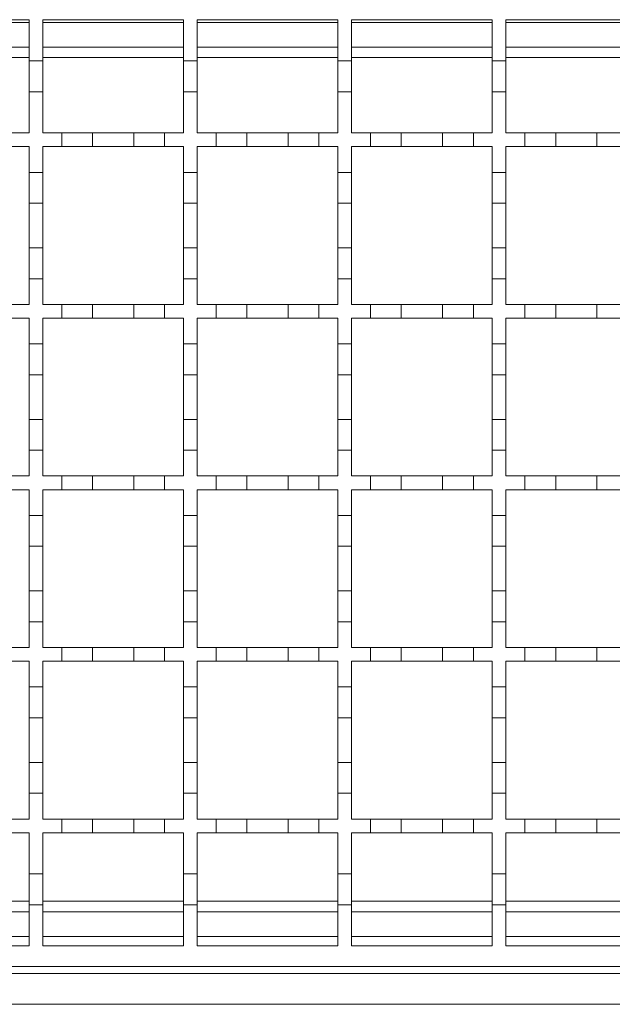
# Model space of a CAD drawing. Units: millimetres. Extents: x 435 to 2832, y 384 to 1823.
# Drawn here: x 2345 to 2432, y 1462 to 1605 of the extents above; entities that cross this region are included whole.
import ezdxf

# ---------------------------------------------------------------- set-up
doc = ezdxf.new("R2010")
doc.units = ezdxf.units.MM
doc.header["$LTSCALE"] = 10
doc.linetypes.add('SLD-Durchgehend', pattern=[0])

msp = doc.modelspace()

# ---------------------------------------------------------------- linework, layer by layer
at = {"color": 7, "linetype": 'SLD-Durchgehend', "lineweight": 18}
for p, q in [((2326.12, 1605), (2346.62, 1605)), ((2346.62, 1605), (2346.62, 1599)), ((2348.62, 1605), (2369.12, 1605)), ((2348.62, 1599), (2348.62, 1605)), ((2369.12, 1605), (2369.12, 1599)), ((2371.12, 1605), (2391.62, 1605)), ((2371.12, 1599), (2371.12, 1605)), ((2391.62, 1605), (2391.62, 1599)), ((2393.62, 1605), (2414.12, 1605)), ((2393.62, 1599), (2393.62, 1605)), ((2414.12, 1605), (2414.12, 1599)), ((2416.12, 1605), (2436.62, 1605)), ((2416.12, 1599), (2416.12, 1605)), ((2346.62, 1601), (2326.12, 1601)), ((2369.12, 1601), (2348.62, 1601)), ((2391.62, 1601), (2371.12, 1601)), ((2414.12, 1601), (2393.62, 1601)), ((2436.62, 1601), (2416.12, 1601)), ((2346.62, 1599), (2348.62, 1599)), ((2346.62, 1594.5), (2346.62, 1599)), ((2348.62, 1599), (2348.62, 1594.5)), ((2369.12, 1599), (2371.12, 1599)), ((2369.12, 1594.5), (2369.12, 1599)), ((2371.12, 1599), (2371.12, 1594.5)), ((2391.62, 1599), (2393.62, 1599)), ((2391.62, 1594.5), (2391.62, 1599)), ((2393.62, 1599), (2393.62, 1594.5)), ((2414.12, 1599), (2416.12, 1599)), ((2414.12, 1594.5), (2414.12, 1599)), ((2416.12, 1599), (2416.12, 1594.5)), ((2346.62, 1594.5), (2346.62, 1588.5)), ((2348.62, 1594.5), (2346.62, 1594.5)), ((2348.62, 1588.5), (2348.62, 1594.5)), ((2369.12, 1594.5), (2369.12, 1588.5)), ((2371.12, 1594.5), (2369.12, 1594.5)), ((2371.12, 1588.5), (2371.12, 1594.5)), ((2391.62, 1594.5), (2391.62, 1588.5)), ((2393.62, 1594.5), (2391.62, 1594.5)), ((2393.62, 1588.5), (2393.62, 1594.5)), ((2414.12, 1594.5), (2414.12, 1588.5)), ((2416.12, 1594.5), (2414.12, 1594.5)), ((2416.12, 1588.5), (2416.12, 1594.5)), ((2343.87, 1588.5), (2346.62, 1588.5)), ((2348.62, 1588.5), (2351.37, 1588.5)), ((2351.37, 1588.5), (2355.87, 1588.5)), ((2351.37, 1586.5), (2351.37, 1588.5)), ((2355.87, 1588.5), (2355.87, 1586.5)), ((2355.87, 1588.5), (2361.87, 1588.5)), ((2361.87, 1588.5), (2366.37, 1588.5)), ((2361.87, 1586.5), (2361.87, 1588.5)), ((2366.37, 1588.5), (2366.37, 1586.5)), ((2366.37, 1588.5), (2369.12, 1588.5)), ((2371.12, 1588.5), (2373.87, 1588.5)), ((2373.87, 1588.5), (2378.37, 1588.5)), ((2373.87, 1586.5), (2373.87, 1588.5)), ((2378.37, 1588.5), (2378.37, 1586.5)), ((2378.37, 1588.5), (2384.37, 1588.5)), ((2384.37, 1588.5), (2388.87, 1588.5)), ((2384.37, 1586.5), (2384.37, 1588.5)), ((2388.87, 1588.5), (2388.87, 1586.5)), ((2388.87, 1588.5), (2391.62, 1588.5)), ((2393.62, 1588.5), (2396.37, 1588.5)), ((2396.37, 1588.5), (2400.87, 1588.5)), ((2396.37, 1586.5), (2396.37, 1588.5)), ((2400.87, 1588.5), (2400.87, 1586.5)), ((2400.87, 1588.5), (2406.87, 1588.5)), ((2406.87, 1588.5), (2411.37, 1588.5)), ((2406.87, 1586.5), (2406.87, 1588.5)), ((2411.37, 1588.5), (2411.37, 1586.5)), ((2411.37, 1588.5), (2414.12, 1588.5)), ((2416.12, 1588.5), (2418.87, 1588.5)), ((2418.87, 1588.5), (2423.37, 1588.5)), ((2418.87, 1586.5), (2418.87, 1588.5)), ((2423.37, 1588.5), (2423.37, 1586.5)), ((2423.37, 1588.5), (2429.37, 1588.5)), ((2429.37, 1588.5), (2433.87, 1588.5)), ((2429.37, 1586.5), (2429.37, 1588.5)), ((2346.62, 1586.5), (2343.87, 1586.5)), ((2346.62, 1586.5), (2346.62, 1582.75)), ((2348.62, 1582.75), (2348.62, 1586.5)), ((2351.37, 1586.5), (2348.62, 1586.5)), ((2355.87, 1586.5), (2351.37, 1586.5)), ((2361.87, 1586.5), (2355.87, 1586.5)), ((2366.37, 1586.5), (2361.87, 1586.5)), ((2369.12, 1586.5), (2366.37, 1586.5)), ((2369.12, 1586.5), (2369.12, 1582.75)), ((2371.12, 1582.75), (2371.12, 1586.5)), ((2373.87, 1586.5), (2371.12, 1586.5)), ((2378.37, 1586.5), (2373.87, 1586.5)), ((2384.37, 1586.5), (2378.37, 1586.5)), ((2388.87, 1586.5), (2384.37, 1586.5)), ((2391.62, 1586.5), (2388.87, 1586.5)), ((2391.62, 1586.5), (2391.62, 1582.75)), ((2393.62, 1582.75), (2393.62, 1586.5)), ((2396.37, 1586.5), (2393.62, 1586.5)), ((2400.87, 1586.5), (2396.37, 1586.5)), ((2406.87, 1586.5), (2400.87, 1586.5)), ((2411.37, 1586.5), (2406.87, 1586.5)), ((2414.12, 1586.5), (2411.37, 1586.5)), ((2414.12, 1586.5), (2414.12, 1582.75)), ((2416.12, 1582.75), (2416.12, 1586.5)), ((2418.87, 1586.5), (2416.12, 1586.5)), ((2423.37, 1586.5), (2418.87, 1586.5)), ((2429.37, 1586.5), (2423.37, 1586.5)), ((2433.87, 1586.5), (2429.37, 1586.5)), ((2346.62, 1582.75), (2348.62, 1582.75)), ((2346.62, 1578.25), (2346.62, 1582.75)), ((2348.62, 1582.75), (2348.62, 1578.25)), ((2369.12, 1582.75), (2371.12, 1582.75)), ((2369.12, 1578.25), (2369.12, 1582.75)), ((2371.12, 1582.75), (2371.12, 1578.25)), ((2391.62, 1582.75), (2393.62, 1582.75)), ((2391.62, 1578.25), (2391.62, 1582.75)), ((2393.62, 1582.75), (2393.62, 1578.25)), ((2414.12, 1582.75), (2416.12, 1582.75)), ((2414.12, 1578.25), (2414.12, 1582.75)), ((2416.12, 1582.75), (2416.12, 1578.25)), ((2348.62, 1578.25), (2346.62, 1578.25)), ((2346.62, 1578.25), (2346.62, 1571.75)), ((2348.62, 1571.75), (2348.62, 1578.25)), ((2371.12, 1578.25), (2369.12, 1578.25)), ((2369.12, 1578.25), (2369.12, 1571.75)), ((2371.12, 1571.75), (2371.12, 1578.25)), ((2393.62, 1578.25), (2391.62, 1578.25)), ((2391.62, 1578.25), (2391.62, 1571.75)), ((2393.62, 1571.75), (2393.62, 1578.25)), ((2416.12, 1578.25), (2414.12, 1578.25)), ((2414.12, 1578.25), (2414.12, 1571.75)), ((2416.12, 1571.75), (2416.12, 1578.25)), ((2346.62, 1571.75), (2348.62, 1571.75)), ((2346.62, 1567.25), (2346.62, 1571.75)), ((2348.62, 1571.75), (2348.62, 1567.25)), ((2369.12, 1571.75), (2371.12, 1571.75)), ((2369.12, 1567.25), (2369.12, 1571.75)), ((2371.12, 1571.75), (2371.12, 1567.25)), ((2391.62, 1571.75), (2393.62, 1571.75)), ((2391.62, 1567.25), (2391.62, 1571.75)), ((2393.62, 1571.75), (2393.62, 1567.25)), ((2414.12, 1571.75), (2416.12, 1571.75)), ((2414.12, 1567.25), (2414.12, 1571.75)), ((2416.12, 1571.75), (2416.12, 1567.25)), ((2346.62, 1567.25), (2346.62, 1563.5)), ((2348.62, 1567.25), (2346.62, 1567.25)), ((2348.62, 1563.5), (2348.62, 1567.25)), ((2369.12, 1567.25), (2369.12, 1563.5)), ((2371.12, 1567.25), (2369.12, 1567.25)), ((2371.12, 1563.5), (2371.12, 1567.25)), ((2391.62, 1567.25), (2391.62, 1563.5)), ((2393.62, 1567.25), (2391.62, 1567.25)), ((2393.62, 1563.5), (2393.62, 1567.25)), ((2414.12, 1567.25), (2414.12, 1563.5)), ((2416.12, 1567.25), (2414.12, 1567.25)), ((2416.12, 1563.5), (2416.12, 1567.25)), ((2343.87, 1563.5), (2346.62, 1563.5)), ((2348.62, 1563.5), (2351.37, 1563.5)), ((2351.37, 1563.5), (2355.87, 1563.5)), ((2351.37, 1561.5), (2351.37, 1563.5)), ((2355.87, 1563.5), (2355.87, 1561.5)), ((2355.87, 1563.5), (2361.87, 1563.5)), ((2361.87, 1563.5), (2366.37, 1563.5)), ((2361.87, 1561.5), (2361.87, 1563.5)), ((2366.37, 1563.5), (2366.37, 1561.5)), ((2366.37, 1563.5), (2369.12, 1563.5)), ((2371.12, 1563.5), (2373.87, 1563.5)), ((2373.87, 1563.5), (2378.37, 1563.5)), ((2373.87, 1561.5), (2373.87, 1563.5)), ((2378.37, 1563.5), (2378.37, 1561.5)), ((2378.37, 1563.5), (2384.37, 1563.5)), ((2384.37, 1563.5), (2388.87, 1563.5)), ((2384.37, 1561.5), (2384.37, 1563.5)), ((2388.87, 1563.5), (2388.87, 1561.5)), ((2388.87, 1563.5), (2391.62, 1563.5)), ((2393.62, 1563.5), (2396.37, 1563.5)), ((2396.37, 1563.5), (2400.87, 1563.5)), ((2396.37, 1561.5), (2396.37, 1563.5)), ((2400.87, 1563.5), (2400.87, 1561.5)), ((2400.87, 1563.5), (2406.87, 1563.5)), ((2406.87, 1563.5), (2411.37, 1563.5)), ((2406.87, 1561.5), (2406.87, 1563.5)), ((2411.37, 1563.5), (2411.37, 1561.5)), ((2411.37, 1563.5), (2414.12, 1563.5)), ((2416.12, 1563.5), (2418.87, 1563.5)), ((2418.87, 1563.5), (2423.37, 1563.5)), ((2418.87, 1561.5), (2418.87, 1563.5)), ((2423.37, 1563.5), (2423.37, 1561.5)), ((2423.37, 1563.5), (2429.37, 1563.5)), ((2429.37, 1563.5), (2433.87, 1563.5)), ((2429.37, 1561.5), (2429.37, 1563.5)), ((2346.62, 1561.5), (2343.87, 1561.5)), ((2346.62, 1561.5), (2346.62, 1557.75)), ((2348.62, 1557.75), (2348.62, 1561.5)), ((2351.37, 1561.5), (2348.62, 1561.5)), ((2355.87, 1561.5), (2351.37, 1561.5)), ((2361.87, 1561.5), (2355.87, 1561.5)), ((2366.37, 1561.5), (2361.87, 1561.5)), ((2369.12, 1561.5), (2366.37, 1561.5)), ((2369.12, 1561.5), (2369.12, 1557.75)), ((2371.12, 1557.75), (2371.12, 1561.5)), ((2373.87, 1561.5), (2371.12, 1561.5)), ((2378.37, 1561.5), (2373.87, 1561.5)), ((2384.37, 1561.5), (2378.37, 1561.5)), ((2388.87, 1561.5), (2384.37, 1561.5)), ((2391.62, 1561.5), (2388.87, 1561.5)), ((2391.62, 1561.5), (2391.62, 1557.75)), ((2393.62, 1557.75), (2393.62, 1561.5)), ((2396.37, 1561.5), (2393.62, 1561.5)), ((2400.87, 1561.5), (2396.37, 1561.5)), ((2406.87, 1561.5), (2400.87, 1561.5)), ((2411.37, 1561.5), (2406.87, 1561.5)), ((2414.12, 1561.5), (2411.37, 1561.5)), ((2414.12, 1561.5), (2414.12, 1557.75)), ((2416.12, 1557.75), (2416.12, 1561.5)), ((2418.87, 1561.5), (2416.12, 1561.5)), ((2423.37, 1561.5), (2418.87, 1561.5)), ((2429.37, 1561.5), (2423.37, 1561.5)), ((2433.87, 1561.5), (2429.37, 1561.5)), ((2346.62, 1557.75), (2348.62, 1557.75)), ((2346.62, 1553.25), (2346.62, 1557.75)), ((2348.62, 1557.75), (2348.62, 1553.25)), ((2369.12, 1557.75), (2371.12, 1557.75)), ((2369.12, 1553.25), (2369.12, 1557.75)), ((2371.12, 1557.75), (2371.12, 1553.25)), ((2391.62, 1557.75), (2393.62, 1557.75)), ((2391.62, 1553.25), (2391.62, 1557.75)), ((2393.62, 1557.75), (2393.62, 1553.25)), ((2414.12, 1557.75), (2416.12, 1557.75)), ((2414.12, 1553.25), (2414.12, 1557.75)), ((2416.12, 1557.75), (2416.12, 1553.25)), ((2348.62, 1553.25), (2346.62, 1553.25)), ((2346.62, 1553.25), (2346.62, 1546.75)), ((2348.62, 1546.75), (2348.62, 1553.25)), ((2371.12, 1553.25), (2369.12, 1553.25)), ((2369.12, 1553.25), (2369.12, 1546.75)), ((2371.12, 1546.75), (2371.12, 1553.25)), ((2393.62, 1553.25), (2391.62, 1553.25)), ((2391.62, 1553.25), (2391.62, 1546.75)), ((2393.62, 1546.75), (2393.62, 1553.25)), ((2416.12, 1553.25), (2414.12, 1553.25)), ((2414.12, 1553.25), (2414.12, 1546.75)), ((2416.12, 1546.75), (2416.12, 1553.25)), ((2346.62, 1546.75), (2348.62, 1546.75)), ((2346.62, 1542.25), (2346.62, 1546.75)), ((2348.62, 1546.75), (2348.62, 1542.25)), ((2369.12, 1546.75), (2371.12, 1546.75)), ((2369.12, 1542.25), (2369.12, 1546.75)), ((2371.12, 1546.75), (2371.12, 1542.25)), ((2391.62, 1546.75), (2393.62, 1546.75)), ((2391.62, 1542.25), (2391.62, 1546.75)), ((2393.62, 1546.75), (2393.62, 1542.25)), ((2414.12, 1546.75), (2416.12, 1546.75)), ((2414.12, 1542.25), (2414.12, 1546.75)), ((2416.12, 1546.75), (2416.12, 1542.25)), ((2346.62, 1542.25), (2346.62, 1538.5)), ((2348.62, 1542.25), (2346.62, 1542.25)), ((2348.62, 1538.5), (2348.62, 1542.25)), ((2369.12, 1542.25), (2369.12, 1538.5)), ((2371.12, 1542.25), (2369.12, 1542.25)), ((2371.12, 1538.5), (2371.12, 1542.25)), ((2391.62, 1542.25), (2391.62, 1538.5)), ((2393.62, 1542.25), (2391.62, 1542.25)), ((2393.62, 1538.5), (2393.62, 1542.25)), ((2414.12, 1542.25), (2414.12, 1538.5)), ((2416.12, 1542.25), (2414.12, 1542.25)), ((2416.12, 1538.5), (2416.12, 1542.25)), ((2343.87, 1538.5), (2346.62, 1538.5)), ((2348.62, 1538.5), (2351.37, 1538.5)), ((2351.37, 1538.5), (2355.87, 1538.5)), ((2351.37, 1536.5), (2351.37, 1538.5)), ((2355.87, 1538.5), (2355.87, 1536.5)), ((2355.87, 1538.5), (2361.87, 1538.5)), ((2361.87, 1538.5), (2366.37, 1538.5)), ((2361.87, 1536.5), (2361.87, 1538.5)), ((2366.37, 1538.5), (2366.37, 1536.5)), ((2366.37, 1538.5), (2369.12, 1538.5)), ((2371.12, 1538.5), (2373.87, 1538.5)), ((2373.87, 1538.5), (2378.37, 1538.5)), ((2373.87, 1536.5), (2373.87, 1538.5)), ((2378.37, 1538.5), (2378.37, 1536.5)), ((2378.37, 1538.5), (2384.37, 1538.5)), ((2384.37, 1538.5), (2388.87, 1538.5)), ((2384.37, 1536.5), (2384.37, 1538.5)), ((2388.87, 1538.5), (2388.87, 1536.5)), ((2388.87, 1538.5), (2391.62, 1538.5)), ((2393.62, 1538.5), (2396.37, 1538.5)), ((2396.37, 1538.5), (2400.87, 1538.5)), ((2396.37, 1536.5), (2396.37, 1538.5)), ((2400.87, 1538.5), (2400.87, 1536.5)), ((2400.87, 1538.5), (2406.87, 1538.5)), ((2406.87, 1538.5), (2411.37, 1538.5)), ((2406.87, 1536.5), (2406.87, 1538.5)), ((2411.37, 1538.5), (2411.37, 1536.5)), ((2411.37, 1538.5), (2414.12, 1538.5)), ((2416.12, 1538.5), (2418.87, 1538.5)), ((2418.87, 1538.5), (2423.37, 1538.5)), ((2418.87, 1536.5), (2418.87, 1538.5)), ((2423.37, 1538.5), (2423.37, 1536.5)), ((2423.37, 1538.5), (2429.37, 1538.5)), ((2429.37, 1538.5), (2433.87, 1538.5)), ((2429.37, 1536.5), (2429.37, 1538.5)), ((2346.62, 1536.5), (2343.87, 1536.5)), ((2346.62, 1536.5), (2346.62, 1532.75)), ((2348.62, 1532.75), (2348.62, 1536.5)), ((2351.37, 1536.5), (2348.62, 1536.5)), ((2355.87, 1536.5), (2351.37, 1536.5)), ((2361.87, 1536.5), (2355.87, 1536.5)), ((2366.37, 1536.5), (2361.87, 1536.5)), ((2369.12, 1536.5), (2366.37, 1536.5)), ((2369.12, 1536.5), (2369.12, 1532.75)), ((2371.12, 1532.75), (2371.12, 1536.5)), ((2373.87, 1536.5), (2371.12, 1536.5)), ((2378.37, 1536.5), (2373.87, 1536.5)), ((2384.37, 1536.5), (2378.37, 1536.5)), ((2388.87, 1536.5), (2384.37, 1536.5)), ((2391.62, 1536.5), (2388.87, 1536.5)), ((2391.62, 1536.5), (2391.62, 1532.75)), ((2393.62, 1532.75), (2393.62, 1536.5)), ((2396.37, 1536.5), (2393.62, 1536.5)), ((2400.87, 1536.5), (2396.37, 1536.5)), ((2406.87, 1536.5), (2400.87, 1536.5)), ((2411.37, 1536.5), (2406.87, 1536.5)), ((2414.12, 1536.5), (2411.37, 1536.5)), ((2414.12, 1536.5), (2414.12, 1532.75)), ((2416.12, 1532.75), (2416.12, 1536.5)), ((2418.87, 1536.5), (2416.12, 1536.5)), ((2423.37, 1536.5), (2418.87, 1536.5)), ((2429.37, 1536.5), (2423.37, 1536.5)), ((2433.87, 1536.5), (2429.37, 1536.5)), ((2346.62, 1532.75), (2348.62, 1532.75)), ((2346.62, 1528.25), (2346.62, 1532.75)), ((2348.62, 1532.75), (2348.62, 1528.25)), ((2369.12, 1532.75), (2371.12, 1532.75)), ((2369.12, 1528.25), (2369.12, 1532.75)), ((2371.12, 1532.75), (2371.12, 1528.25)), ((2391.62, 1532.75), (2393.62, 1532.75)), ((2391.62, 1528.25), (2391.62, 1532.75)), ((2393.62, 1532.75), (2393.62, 1528.25)), ((2414.12, 1532.75), (2416.12, 1532.75)), ((2414.12, 1528.25), (2414.12, 1532.75)), ((2416.12, 1532.75), (2416.12, 1528.25)), ((2348.62, 1528.25), (2346.62, 1528.25)), ((2346.62, 1528.25), (2346.62, 1521.75)), ((2348.62, 1521.75), (2348.62, 1528.25)), ((2371.12, 1528.25), (2369.12, 1528.25)), ((2369.12, 1528.25), (2369.12, 1521.75)), ((2371.12, 1521.75), (2371.12, 1528.25)), ((2393.62, 1528.25), (2391.62, 1528.25)), ((2391.62, 1528.25), (2391.62, 1521.75)), ((2393.62, 1521.75), (2393.62, 1528.25)), ((2416.12, 1528.25), (2414.12, 1528.25)), ((2414.12, 1528.25), (2414.12, 1521.75)), ((2416.12, 1521.75), (2416.12, 1528.25)), ((2346.62, 1517.25), (2346.62, 1521.75)), ((2346.62, 1521.75), (2348.62, 1521.75)), ((2348.62, 1521.75), (2348.62, 1517.25)), ((2369.12, 1517.25), (2369.12, 1521.75)), ((2369.12, 1521.75), (2371.12, 1521.75)), ((2371.12, 1521.75), (2371.12, 1517.25)), ((2391.62, 1517.25), (2391.62, 1521.75)), ((2391.62, 1521.75), (2393.62, 1521.75)), ((2393.62, 1521.75), (2393.62, 1517.25)), ((2414.12, 1517.25), (2414.12, 1521.75)), ((2414.12, 1521.75), (2416.12, 1521.75)), ((2416.12, 1521.75), (2416.12, 1517.25)), ((2346.62, 1517.25), (2346.62, 1513.5)), ((2348.62, 1517.25), (2346.62, 1517.25)), ((2348.62, 1513.5), (2348.62, 1517.25)), ((2369.12, 1517.25), (2369.12, 1513.5)), ((2371.12, 1517.25), (2369.12, 1517.25)), ((2371.12, 1513.5), (2371.12, 1517.25)), ((2391.62, 1517.25), (2391.62, 1513.5)), ((2393.62, 1517.25), (2391.62, 1517.25)), ((2393.62, 1513.5), (2393.62, 1517.25)), ((2414.12, 1517.25), (2414.12, 1513.5)), ((2416.12, 1517.25), (2414.12, 1517.25)), ((2416.12, 1513.5), (2416.12, 1517.25)), ((2343.87, 1513.5), (2346.62, 1513.5)), ((2348.62, 1513.5), (2351.37, 1513.5)), ((2351.37, 1513.5), (2355.87, 1513.5)), ((2351.37, 1511.5), (2351.37, 1513.5)), ((2355.87, 1513.5), (2355.87, 1511.5)), ((2355.87, 1513.5), (2361.87, 1513.5)), ((2361.87, 1513.5), (2366.37, 1513.5)), ((2361.87, 1511.5), (2361.87, 1513.5)), ((2366.37, 1513.5), (2366.37, 1511.5)), ((2366.37, 1513.5), (2369.12, 1513.5)), ((2371.12, 1513.5), (2373.87, 1513.5)), ((2373.87, 1513.5), (2378.37, 1513.5)), ((2373.87, 1511.5), (2373.87, 1513.5)), ((2378.37, 1513.5), (2378.37, 1511.5)), ((2378.37, 1513.5), (2384.37, 1513.5)), ((2384.37, 1513.5), (2388.87, 1513.5)), ((2384.37, 1511.5), (2384.37, 1513.5)), ((2388.87, 1513.5), (2388.87, 1511.5)), ((2388.87, 1513.5), (2391.62, 1513.5)), ((2393.62, 1513.5), (2396.37, 1513.5)), ((2396.37, 1513.5), (2400.87, 1513.5)), ((2396.37, 1511.5), (2396.37, 1513.5)), ((2400.87, 1513.5), (2400.87, 1511.5)), ((2400.87, 1513.5), (2406.87, 1513.5)), ((2406.87, 1513.5), (2411.37, 1513.5)), ((2406.87, 1511.5), (2406.87, 1513.5)), ((2411.37, 1513.5), (2411.37, 1511.5)), ((2411.37, 1513.5), (2414.12, 1513.5)), ((2416.12, 1513.5), (2418.87, 1513.5)), ((2418.87, 1513.5), (2423.37, 1513.5)), ((2418.87, 1511.5), (2418.87, 1513.5)), ((2423.37, 1513.5), (2423.37, 1511.5)), ((2423.37, 1513.5), (2429.37, 1513.5)), ((2429.37, 1513.5), (2433.87, 1513.5)), ((2429.37, 1511.5), (2429.37, 1513.5)), ((2346.62, 1511.5), (2343.87, 1511.5)), ((2346.62, 1511.5), (2346.62, 1507.75)), ((2348.62, 1507.75), (2348.62, 1511.5)), ((2351.37, 1511.5), (2348.62, 1511.5)), ((2355.87, 1511.5), (2351.37, 1511.5)), ((2361.87, 1511.5), (2355.87, 1511.5)), ((2366.37, 1511.5), (2361.87, 1511.5)), ((2369.12, 1511.5), (2366.37, 1511.5)), ((2369.12, 1511.5), (2369.12, 1507.75)), ((2371.12, 1507.75), (2371.12, 1511.5)), ((2373.87, 1511.5), (2371.12, 1511.5)), ((2378.37, 1511.5), (2373.87, 1511.5)), ((2384.37, 1511.5), (2378.37, 1511.5)), ((2388.87, 1511.5), (2384.37, 1511.5)), ((2391.62, 1511.5), (2388.87, 1511.5)), ((2391.62, 1511.5), (2391.62, 1507.75)), ((2393.62, 1507.75), (2393.62, 1511.5)), ((2396.37, 1511.5), (2393.62, 1511.5)), ((2400.87, 1511.5), (2396.37, 1511.5)), ((2406.87, 1511.5), (2400.87, 1511.5)), ((2411.37, 1511.5), (2406.87, 1511.5)), ((2414.12, 1511.5), (2411.37, 1511.5)), ((2414.12, 1511.5), (2414.12, 1507.75)), ((2416.12, 1507.75), (2416.12, 1511.5)), ((2418.87, 1511.5), (2416.12, 1511.5)), ((2423.37, 1511.5), (2418.87, 1511.5)), ((2429.37, 1511.5), (2423.37, 1511.5)), ((2433.87, 1511.5), (2429.37, 1511.5)), ((2346.62, 1507.75), (2348.62, 1507.75)), ((2346.62, 1503.25), (2346.62, 1507.75)), ((2348.62, 1507.75), (2348.62, 1503.25)), ((2369.12, 1507.75), (2371.12, 1507.75)), ((2369.12, 1503.25), (2369.12, 1507.75)), ((2371.12, 1507.75), (2371.12, 1503.25)), ((2391.62, 1507.75), (2393.62, 1507.75)), ((2391.62, 1503.25), (2391.62, 1507.75)), ((2393.62, 1507.75), (2393.62, 1503.25)), ((2414.12, 1507.75), (2416.12, 1507.75)), ((2414.12, 1503.25), (2414.12, 1507.75)), ((2416.12, 1507.75), (2416.12, 1503.25)), ((2348.62, 1503.25), (2346.62, 1503.25)), ((2346.62, 1503.25), (2346.62, 1496.75)), ((2348.62, 1496.75), (2348.62, 1503.25)), ((2371.12, 1503.25), (2369.12, 1503.25)), ((2369.12, 1503.25), (2369.12, 1496.75)), ((2371.12, 1496.75), (2371.12, 1503.25)), ((2393.62, 1503.25), (2391.62, 1503.25)), ((2391.62, 1503.25), (2391.62, 1496.75)), ((2393.62, 1496.75), (2393.62, 1503.25)), ((2416.12, 1503.25), (2414.12, 1503.25)), ((2414.12, 1503.25), (2414.12, 1496.75)), ((2416.12, 1496.75), (2416.12, 1503.25)), ((2346.62, 1492.25), (2346.62, 1496.75)), ((2346.62, 1496.75), (2348.62, 1496.75)), ((2348.62, 1496.75), (2348.62, 1492.25)), ((2369.12, 1492.25), (2369.12, 1496.75)), ((2369.12, 1496.75), (2371.12, 1496.75)), ((2371.12, 1496.75), (2371.12, 1492.25)), ((2391.62, 1492.25), (2391.62, 1496.75)), ((2391.62, 1496.75), (2393.62, 1496.75)), ((2393.62, 1496.75), (2393.62, 1492.25)), ((2414.12, 1492.25), (2414.12, 1496.75)), ((2414.12, 1496.75), (2416.12, 1496.75)), ((2416.12, 1496.75), (2416.12, 1492.25)), ((2346.62, 1492.25), (2346.62, 1488.5)), ((2348.62, 1492.25), (2346.62, 1492.25)), ((2348.62, 1488.5), (2348.62, 1492.25)), ((2369.12, 1492.25), (2369.12, 1488.5)), ((2371.12, 1492.25), (2369.12, 1492.25)), ((2371.12, 1488.5), (2371.12, 1492.25)), ((2391.62, 1492.25), (2391.62, 1488.5)), ((2393.62, 1492.25), (2391.62, 1492.25)), ((2393.62, 1488.5), (2393.62, 1492.25)), ((2414.12, 1492.25), (2414.12, 1488.5)), ((2416.12, 1492.25), (2414.12, 1492.25)), ((2416.12, 1488.5), (2416.12, 1492.25)), ((2343.87, 1488.5), (2346.62, 1488.5)), ((2348.62, 1488.5), (2351.37, 1488.5)), ((2351.37, 1488.5), (2355.87, 1488.5)), ((2351.37, 1486.5), (2351.37, 1488.5)), ((2355.87, 1488.5), (2355.87, 1486.5)), ((2355.87, 1488.5), (2361.87, 1488.5)), ((2361.87, 1488.5), (2366.37, 1488.5)), ((2361.87, 1486.5), (2361.87, 1488.5)), ((2366.37, 1488.5), (2366.37, 1486.5)), ((2366.37, 1488.5), (2369.12, 1488.5)), ((2371.12, 1488.5), (2373.87, 1488.5)), ((2373.87, 1488.5), (2378.37, 1488.5)), ((2373.87, 1486.5), (2373.87, 1488.5)), ((2378.37, 1488.5), (2378.37, 1486.5)), ((2378.37, 1488.5), (2384.37, 1488.5)), ((2384.37, 1488.5), (2388.87, 1488.5)), ((2384.37, 1486.5), (2384.37, 1488.5)), ((2388.87, 1488.5), (2388.87, 1486.5)), ((2388.87, 1488.5), (2391.62, 1488.5)), ((2393.62, 1488.5), (2396.37, 1488.5)), ((2396.37, 1488.5), (2400.87, 1488.5)), ((2396.37, 1486.5), (2396.37, 1488.5)), ((2400.87, 1488.5), (2400.87, 1486.5)), ((2400.87, 1488.5), (2406.87, 1488.5)), ((2406.87, 1488.5), (2411.37, 1488.5)), ((2406.87, 1486.5), (2406.87, 1488.5)), ((2411.37, 1488.5), (2411.37, 1486.5)), ((2411.37, 1488.5), (2414.12, 1488.5)), ((2416.12, 1488.5), (2418.87, 1488.5)), ((2418.87, 1488.5), (2423.37, 1488.5)), ((2418.87, 1486.5), (2418.87, 1488.5)), ((2423.37, 1488.5), (2423.37, 1486.5)), ((2423.37, 1488.5), (2429.37, 1488.5)), ((2429.37, 1488.5), (2433.87, 1488.5)), ((2429.37, 1486.5), (2429.37, 1488.5)), ((2346.62, 1486.5), (2343.87, 1486.5)), ((2346.62, 1486.5), (2346.62, 1480.5)), ((2348.62, 1480.5), (2348.62, 1486.5)), ((2351.37, 1486.5), (2348.62, 1486.5)), ((2355.87, 1486.5), (2351.37, 1486.5)), ((2361.87, 1486.5), (2355.87, 1486.5)), ((2366.37, 1486.5), (2361.87, 1486.5)), ((2369.12, 1486.5), (2366.37, 1486.5)), ((2369.12, 1486.5), (2369.12, 1480.5)), ((2371.12, 1480.5), (2371.12, 1486.5)), ((2373.87, 1486.5), (2371.12, 1486.5)), ((2378.37, 1486.5), (2373.87, 1486.5)), ((2384.37, 1486.5), (2378.37, 1486.5)), ((2388.87, 1486.5), (2384.37, 1486.5)), ((2391.62, 1486.5), (2388.87, 1486.5)), ((2391.62, 1486.5), (2391.62, 1480.5)), ((2393.62, 1480.5), (2393.62, 1486.5)), ((2396.37, 1486.5), (2393.62, 1486.5)), ((2400.87, 1486.5), (2396.37, 1486.5)), ((2406.87, 1486.5), (2400.87, 1486.5)), ((2411.37, 1486.5), (2406.87, 1486.5)), ((2414.12, 1486.5), (2411.37, 1486.5)), ((2414.12, 1486.5), (2414.12, 1480.5)), ((2416.12, 1480.5), (2416.12, 1486.5)), ((2418.87, 1486.5), (2416.12, 1486.5)), ((2423.37, 1486.5), (2418.87, 1486.5)), ((2429.37, 1486.5), (2423.37, 1486.5)), ((2433.87, 1486.5), (2429.37, 1486.5)), ((2346.62, 1480.5), (2348.62, 1480.5)), ((2346.62, 1476), (2346.62, 1480.5)), ((2348.62, 1480.5), (2348.62, 1476)), ((2369.12, 1480.5), (2371.12, 1480.5)), ((2369.12, 1476), (2369.12, 1480.5)), ((2371.12, 1480.5), (2371.12, 1476)), ((2391.62, 1480.5), (2393.62, 1480.5)), ((2391.62, 1476), (2391.62, 1480.5)), ((2393.62, 1480.5), (2393.62, 1476)), ((2414.12, 1480.5), (2416.12, 1480.5)), ((2414.12, 1476), (2414.12, 1480.5)), ((2416.12, 1480.5), (2416.12, 1476)), ((2346.62, 1476), (2346.62, 1470)), ((2348.62, 1476), (2346.62, 1476)), ((2348.62, 1470), (2348.62, 1476)), ((2369.12, 1476), (2369.12, 1470)), ((2371.12, 1476), (2369.12, 1476)), ((2371.12, 1470), (2371.12, 1476)), ((2391.62, 1476), (2391.62, 1470)), ((2393.62, 1476), (2391.62, 1476)), ((2393.62, 1470), (2393.62, 1476)), ((2414.12, 1476), (2414.12, 1470)), ((2416.12, 1476), (2414.12, 1476)), ((2416.12, 1470), (2416.12, 1476)), ((2346.62, 1475), (2326.12, 1475)), ((2369.12, 1475), (2348.62, 1475)), ((2391.62, 1475), (2371.12, 1475)), ((2414.12, 1475), (2393.62, 1475)), ((2436.62, 1475), (2416.12, 1475)), ((2346.62, 1470), (2326.12, 1470)), ((2369.12, 1470), (2348.62, 1470)), ((2391.62, 1470), (2371.12, 1470)), ((2414.12, 1470), (2393.62, 1470)), ((2436.62, 1470), (2416.12, 1470)), ((2575.12, 1467), (2075.12, 1467)), ((1575.12, 1466), (2576.12, 1466)), ((1575.12, 1461.5), (2577.12, 1461.5))]:
    msp.add_line(p, q, dxfattribs=at)
at = {"color": 1, "linetype": 'SLD-Durchgehend', "lineweight": 18}
for p, q in [((2326.12, 1604.6), (2346.62, 1604.6)), ((2348.62, 1604.6), (2369.12, 1604.6)), ((2371.12, 1604.6), (2391.62, 1604.6)), ((2393.62, 1604.6), (2414.12, 1604.6)), ((2416.12, 1604.6), (2436.62, 1604.6)), ((2346.62, 1599.48), (2326.12, 1599.48)), ((2369.12, 1599.48), (2348.62, 1599.48)), ((2391.62, 1599.48), (2371.12, 1599.48)), ((2414.12, 1599.48), (2393.62, 1599.48)), ((2436.62, 1599.48), (2416.12, 1599.48)), ((2346.62, 1476.53), (2326.12, 1476.53)), ((2369.12, 1476.53), (2348.62, 1476.53)), ((2391.62, 1476.53), (2371.12, 1476.53)), ((2414.12, 1476.53), (2393.62, 1476.53)), ((2436.62, 1476.53), (2416.12, 1476.53)), ((2346.62, 1471.4), (2326.12, 1471.4)), ((2369.12, 1471.4), (2348.62, 1471.4)), ((2391.62, 1471.4), (2371.12, 1471.4)), ((2414.12, 1471.4), (2393.62, 1471.4)), ((2436.62, 1471.4), (2416.12, 1471.4))]:
    msp.add_line(p, q, dxfattribs=at)

doc.saveas('drawing.dxf')
